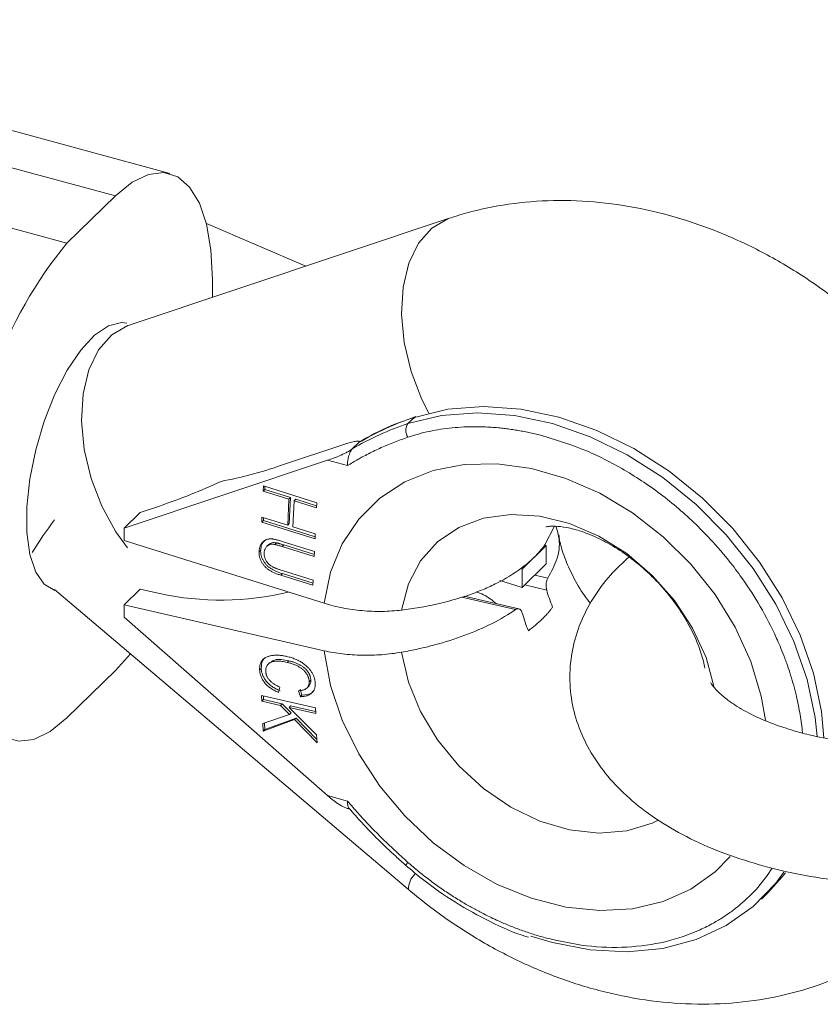
# Paper-space layout '_Trimetrisch' of a CAD drawing. Units: millimetres. Extents: x -4187 to 1370, y -31 to 4248.
# Drawn here: x -832 to -786, y 3063 to 3119 of the extents above; entities that cross this region are included whole.
import ezdxf

# ---------------------------------------------------------------- set-up
doc = ezdxf.new("R2010")
doc.units = ezdxf.units.MM

psp = doc.layouts.new('_Trimetrisch')

# ---------------------------------------------------------------- linework, layer by layer
at = {"color": 7, "linetype": 'Continuous', "lineweight": 15}
for p, q in [((-823.362, 3110.555), (-856.085, 3119.449)), ((-826.509, 3109.261), (-859.232, 3118.155)), ((-862.032, 3115.422), (-829.309, 3106.528)), ((-826.509, 3109.261), (-829.309, 3106.528)), ((-807.22, 3107.972), (-825.709, 3101.797)), ((-815.498, 3105.207), (-821.255, 3107.667)), ((-820.908, 3104.441), (-820.908, 3103.401)), ((-809.146, 3096.523), (-809.967, 3096.216)), ((-809.237, 3096.467), (-809.61, 3096.102)), ((-816.966, 3093.679), (-813.319, 3094.897)), ((-812.448, 3095.009), (-812.828, 3094.639)), ((-812.361, 3095.065), (-812.451, 3095.09)), ((-814.251, 3093.986), (-826.009, 3090.061)), ((-814.251, 3093.986), (-813.104, 3093.674)), ((-817.971, 3092.204), (-817.957, 3092.501)), ((-817.877, 3092.296), (-817.971, 3092.204)), ((-817.957, 3092.501), (-814.878, 3091.534)), ((-817.877, 3092.296), (-817.869, 3092.474)), ((-816.392, 3091.829), (-817.877, 3092.296)), ((-816.485, 3091.738), (-817.971, 3092.204)), ((-816.553, 3090.239), (-816.485, 3091.738)), ((-816.392, 3091.829), (-816.485, 3091.738)), ((-816.46, 3090.33), (-816.392, 3091.829)), ((-816.09, 3091.734), (-816.184, 3091.643)), ((-814.886, 3091.356), (-816.09, 3091.734)), ((-825.075, 3090.972), (-823.97, 3091.341)), ((-816.184, 3091.643), (-816.252, 3090.145)), ((-814.892, 3091.237), (-816.184, 3091.643)), ((-814.878, 3091.534), (-814.892, 3091.237)), ((-826.009, 3090.061), (-825.075, 3090.972)), ((-818.052, 3090.409), (-818.039, 3090.706)), ((-818.039, 3090.706), (-816.553, 3090.239)), ((-817.959, 3090.5), (-817.951, 3090.678)), ((-826.009, 3089.351), (-826.009, 3090.061)), ((-817.959, 3090.5), (-818.052, 3090.409)), ((-814.974, 3089.442), (-818.052, 3090.409)), ((-814.968, 3089.561), (-817.959, 3090.5)), ((-816.46, 3090.33), (-816.553, 3090.239)), ((-816.252, 3090.145), (-814.96, 3089.739)), ((-801.692, 3089.089), (-801.141, 3090.175)), ((-814.96, 3089.739), (-814.974, 3089.442)), ((-814.449, 3085.72), (-826.009, 3089.351)), ((-817.635, 3089.127), (-817.752, 3089.014)), ((-817.199, 3089.209), (-817.292, 3089.118)), ((-816.786, 3089.092), (-816.879, 3089.001)), ((-815.021, 3088.417), (-816.879, 3089.001)), ((-816.865, 3089.295), (-815.007, 3088.711)), ((-815.015, 3088.535), (-816.786, 3089.092)), ((-801.612, 3089.064), (-803.012, 3087.697)), ((-801.692, 3089.089), (-801.612, 3089.064)), ((-801.612, 3089.064), (-801.612, 3087.992)), ((-818.116, 3088.788), (-818.209, 3088.697)), ((-815.007, 3088.711), (-815.021, 3088.417)), ((-803.092, 3087.723), (-803.012, 3087.697)), ((-801.612, 3087.992), (-803.012, 3086.626)), ((-816.861, 3087.435), (-816.955, 3087.344)), ((-815.096, 3086.76), (-816.955, 3087.344)), ((-816.941, 3087.638), (-815.083, 3087.054)), ((-815.091, 3086.879), (-816.861, 3087.435)), ((-803.012, 3087.697), (-803.012, 3086.626)), ((-815.083, 3087.054), (-815.096, 3086.76)), ((-803.012, 3086.626), (-804.297, 3087.03)), ((-830.025, 3086.518), (-809.573, 3069.176)), ((-826.009, 3085.627), (-825.075, 3086.538)), ((-825.075, 3086.538), (-823.97, 3086.285)), ((-803.209, 3085.402), (-806.362, 3086.126)), ((-826.009, 3084.918), (-826.009, 3085.627)), ((-826.009, 3085.627), (-814.449, 3082.975)), ((-814.251, 3074.602), (-826.009, 3084.918)), ((-826.509, 3081.832), (-825.642, 3082.802)), ((-817.577, 3082.305), (-817.694, 3082.191)), ((-816.491, 3082.395), (-816.585, 3082.304)), ((-826.509, 3081.832), (-829.309, 3079.099)), ((-818.083, 3081.955), (-818.176, 3081.864)), ((-817.002, 3080.879), (-817.091, 3080.57)), ((-815.45, 3080.813), (-815.334, 3080.926)), ((-815.221, 3081.279), (-815.314, 3081.187)), ((-818.059, 3080.393), (-814.951, 3079.68)), ((-818.044, 3080.063), (-818.059, 3080.393)), ((-817.951, 3080.154), (-817.961, 3080.371)), ((-815.823, 3080.322), (-815.933, 3080.668)), ((-815.729, 3080.413), (-815.839, 3080.759)), ((-815.729, 3080.413), (-815.823, 3080.322)), ((-817.951, 3080.154), (-818.044, 3080.063)), ((-816.967, 3079.816), (-818.044, 3080.063)), ((-816.874, 3079.907), (-817.951, 3080.154)), ((-816.874, 3079.907), (-816.967, 3079.816)), ((-816.453, 3079.293), (-816.967, 3079.816)), ((-816.36, 3079.384), (-816.874, 3079.907)), ((-816.384, 3079.795), (-816.478, 3079.703)), ((-814.941, 3079.463), (-816.384, 3079.795)), ((-817.986, 3078.763), (-816.453, 3079.293)), ((-816.478, 3079.703), (-814.881, 3078.108)), ((-814.936, 3079.35), (-816.478, 3079.703)), ((-816.36, 3079.384), (-816.453, 3079.293)), ((-814.951, 3079.68), (-814.936, 3079.35)), ((-817.967, 3078.326), (-817.986, 3078.763)), ((-816.167, 3078.998), (-817.967, 3078.326)), ((-817.874, 3078.417), (-817.89, 3078.796)), ((-816.074, 3079.089), (-817.874, 3078.417)), ((-816.074, 3079.089), (-816.167, 3078.998)), ((-814.861, 3077.659), (-816.167, 3078.998)), ((-814.869, 3077.854), (-816.074, 3079.089)), ((-817.874, 3078.417), (-817.967, 3078.326)), ((-814.881, 3078.108), (-814.861, 3077.659)), ((-814.251, 3074.602), (-813.104, 3074.29)), ((-813.078, 3073.854), (-812.968, 3073.825)), ((-789.184, 3068.629), (-788.811, 3068.993))]:
    psp.add_line(p, q, dxfattribs=at)
at = {"color": 8, "linetype": 'Continuous', "lineweight": 15}
for p, q in [((-802.267, 3087.353), (-801.521, 3087.181)), ((-801.589, 3086.487), (-802.856, 3086.778)), ((-803.388, 3085.359), (-806.501, 3086.074))]:
    psp.add_line(p, q, dxfattribs=at)
at = {"color": 7, "linetype": 'Continuous', "lineweight": 15, "flags": 128}
for points in [[(-820.908, 3104.441), (-820.993, 3106.145), (-821.246, 3107.63), (-821.659, 3108.852), (-822.219, 3109.774), (-822.909, 3110.368), (-823.709, 3110.616), (-824.593, 3110.511), (-825.536, 3110.054), (-826.509, 3109.261)], [(-785.57, 3077.937), (-785.712, 3079.475), (-786.176, 3081.681), (-786.939, 3083.883), (-787.986, 3086.038), (-789.295, 3088.102), (-790.84, 3090.033), (-792.59, 3091.793), (-794.51, 3093.347), (-796.561, 3094.662), (-798.703, 3095.713), (-800.891, 3096.478), (-803.082, 3096.942), (-805.232, 3097.096), (-807.298, 3096.936), (-809.237, 3096.467)], [(-809.61, 3096.102), (-807.671, 3096.572), (-805.605, 3096.732), (-803.456, 3096.578), (-801.264, 3096.113), (-799.076, 3095.348), (-796.935, 3094.297), (-794.883, 3092.982), (-792.963, 3091.429), (-791.213, 3089.669), (-789.668, 3087.738), (-788.359, 3085.674), (-787.313, 3083.519), (-786.55, 3081.316), (-786.086, 3079.111), (-785.969, 3078.021)], [(-834.909, 3083.919), (-834.824, 3082.216), (-834.572, 3080.731), (-834.159, 3079.508), (-833.599, 3078.586), (-832.909, 3077.992), (-832.109, 3077.744), (-831.224, 3077.85), (-830.281, 3078.306), (-829.309, 3079.099)], [(-787.888, 3070.176), (-788.359, 3069.539), (-789.668, 3068.187), (-791.213, 3067.095), (-792.963, 3066.286), (-794.883, 3065.777), (-796.935, 3065.577), (-799.076, 3065.69), (-801.264, 3066.114), (-802.498, 3066.486)], [(-788.811, 3068.993), (-787.986, 3069.903), (-787.798, 3070.144)]]:
    psp.add_lwpolyline(points, dxfattribs=at)
at = {"color": 8, "linetype": 'Continuous', "lineweight": 15, "flags": 128}
for points in [[(-807.217, 3107.973), (-807.3, 3107.944), (-808.228, 3107.405), (-808.99, 3106.539), (-809.551, 3105.384), (-809.885, 3103.996), (-809.975, 3102.438), (-809.818, 3100.785), (-809.421, 3099.113), (-808.803, 3097.5), (-808.403, 3096.711)], [(-825.847, 3101.909), (-826.16, 3101.946), (-826.91, 3101.762), (-827.707, 3101.225), (-828.513, 3100.358), (-829.291, 3099.202), (-830.004, 3097.811), (-830.619, 3096.25), (-831.108, 3094.593), (-831.447, 3092.916), (-831.62, 3091.299), (-831.62, 3089.816), (-831.447, 3088.537), (-831.108, 3087.522), (-830.619, 3086.819), (-830.008, 3086.461)], [(-825.709, 3101.797), (-825.789, 3101.769), (-826.717, 3101.231), (-827.479, 3100.364), (-828.04, 3099.209), (-828.374, 3097.821), (-828.464, 3096.264), (-828.307, 3094.61), (-827.91, 3092.938), (-827.292, 3091.326), (-826.481, 3089.848), (-825.81, 3088.921)], [(-814.449, 3085.72), (-814.076, 3087.517), (-813.404, 3089.154), (-812.449, 3090.591), (-811.236, 3091.794), (-809.791, 3092.734), (-808.152, 3093.388), (-806.357, 3093.74), (-804.449, 3093.783), (-802.474, 3093.514), (-800.481, 3092.94), (-798.516, 3092.076), (-796.628, 3090.942), (-794.862, 3089.565), (-793.261, 3087.978), (-791.863, 3086.221), (-790.701, 3084.334), (-789.805, 3082.365), (-789.195, 3080.359), (-788.948, 3078.968)], [(-791.901, 3080.821), (-791.908, 3080.857), (-792.385, 3082.585), (-793.161, 3084.279), (-794.21, 3085.881), (-795.494, 3087.335), (-796.967, 3088.588), (-798.58, 3089.597), (-800.273, 3090.327), (-801.989, 3090.751), (-803.667, 3090.856), (-805.248, 3090.637), (-806.675, 3090.101), (-807.9, 3089.269), (-808.879, 3088.169), (-809.578, 3086.839), (-809.972, 3085.327)], [(-790.991, 3071.088), (-791.863, 3070.197), (-793.261, 3069.2), (-794.862, 3068.484), (-796.628, 3068.067), (-798.516, 3067.959), (-800.481, 3068.162), (-802.474, 3068.672), (-804.449, 3069.477), (-806.357, 3070.556), (-808.152, 3071.884), (-809.791, 3073.43), (-811.236, 3075.154), (-812.449, 3077.017), (-813.404, 3078.973), (-814.076, 3080.975), (-814.449, 3082.975)], [(-809.972, 3082.894), (-809.578, 3081.167), (-808.879, 3079.458), (-807.9, 3077.825), (-806.675, 3076.327), (-805.248, 3075.016), (-803.667, 3073.938), (-801.989, 3073.13), (-800.273, 3072.622), (-798.58, 3072.431), (-796.967, 3072.564), (-795.494, 3073.016), (-795.193, 3073.157)]]:
    psp.add_lwpolyline(points, dxfattribs=at)
at = {"color": 7, "linetype": 'Continuous', "lineweight": 15}
for centre, radius, start, end in [((-810.386, 3090.929), 24.524, 140.4994, 180.3569), ((-803.969, 3080.605), 16.713, 108.3722, 120.4972), ((-804.342, 3080.241), 16.713, 108.3722, 120.4972), ((-809.022, 3095.71), 0.707, 146.3361, 213.8428), ((-824.683, 3115.813), 23.441, 280.5184, 289.2208), ((-835.657, 3125.757), 36.347, 288.7565, 294.814), ((-811.656, 3076.494), 23.121, 142.5874, 148.2762), ((-820.417, 3102.669), 16.765, 257.7658, 283.4899), ((-794.646, 3088.328), 7.183, 194.8534, 203.1611), ((-796.046, 3086.962), 7.183, 194.8534, 203.1611)]:
    psp.add_arc(centre, radius, start, end, dxfattribs=at)
at = {"color": 8, "linetype": 'Continuous', "lineweight": 15}
for centre, radius, start, end in [((-809.241, 3070.381), 0.52, 135.1489, 158.6839), ((-808.345, 3069.195), 1.228, 134.7765, 180.8809)]:
    psp.add_arc(centre, radius, start, end, dxfattribs=at)
at = {"color": 7, "linetype": 'Continuous', "lineweight": 15}
for points, knots in [([(-773.547, 3081.666), (-773.559, 3082.209), (-773.589, 3083.616), (-773.896, 3085.903), (-774.517, 3088.501), (-775.425, 3091.071), (-776.604, 3093.581), (-778.041, 3095.996), (-779.717, 3098.287), (-781.61, 3100.422), (-783.698, 3102.375), (-785.957, 3104.122), (-788.362, 3105.638), (-790.887, 3106.9), (-793.5, 3107.889), (-796.169, 3108.584), (-798.855, 3108.97), (-801.521, 3109.04), (-804.05, 3108.792), (-805.939, 3108.38), (-806.95, 3108.058), (-807.22, 3107.972)], [0, 0, 0, 0, 0.034385, 0.088952, 0.14386, 0.19924, 0.254955, 0.310889, 0.366968, 0.423151, 0.479442, 0.535852, 0.592396, 0.649076, 0.705848, 0.762616, 0.819229, 0.875491, 0.93119, 0.981649, 1, 1, 1, 1]), ([(-809.967, 3096.216), (-810.079, 3096.175), (-810.875, 3095.883), (-811.69, 3095.471), (-812.363, 3095.065), (-812.426, 3095.026)], [0, 0, 0, 0, 0.128602, 0.9184, 1, 1, 1, 1]), ([(-801.687, 3095.365), (-801.801, 3095.396), (-802.028, 3095.456), (-802.369, 3095.537), (-802.709, 3095.61), (-803.048, 3095.676), (-803.387, 3095.735), (-803.725, 3095.786), (-804.056, 3095.828), (-804.559, 3095.881), (-805.141, 3095.918), (-805.807, 3095.928), (-806.417, 3095.912), (-807.055, 3095.864), (-807.717, 3095.78), (-808.364, 3095.661), (-808.998, 3095.51), (-809.405, 3095.381), (-809.609, 3095.316)], [0, 0, 0, 0, 0.0408055, 0.0816103, 0.1224144, 0.1632178, 0.2040207, 0.2448232, 0.2856253, 0.3240181, 0.4282995, 0.4993958, 0.5717019, 0.6573625, 0.7430235, 0.828684, 0.9143431, 1, 1, 1, 1]), ([(-809.609, 3095.316), (-809.74, 3095.272), (-810.003, 3095.182), (-810.391, 3095.036), (-810.774, 3094.881), (-811.151, 3094.718), (-811.523, 3094.546), (-811.889, 3094.366), (-812.209, 3094.197), (-812.618, 3093.971), (-812.9, 3093.799), (-813.104, 3093.674)], [0, 0, 0, 0, 0.105811, 0.21162, 0.317427, 0.423232, 0.529035, 0.634836, 0.740636, 0.811432, 1, 1, 1, 1]), ([(-812.828, 3094.639), (-812.864, 3094.605), (-812.925, 3094.564), (-813.049, 3094.49), (-813.115, 3094.455), (-813.308, 3094.358), (-813.435, 3094.301), (-813.803, 3094.144), (-814.033, 3094.059), (-814.251, 3093.986)], [0, 0, 0, 0, 0.125, 0.125, 0.25, 0.25, 0.5, 0.5, 1, 1, 1, 1]), ([(-813.319, 3094.897), (-813.1, 3094.97), (-812.897, 3095.029), (-812.633, 3095.083), (-812.552, 3095.096), (-812.46, 3095.093), (-812.435, 3095.089), (-812.412, 3095.064), (-812.415, 3095.043), (-812.448, 3095.009)], [0, 0, 0, 0, 0.5, 0.5, 0.75, 0.75, 0.875, 0.875, 1, 1, 1, 1]), ([(-813.104, 3093.674), (-813.104, 3093.705), (-813.103, 3093.764), (-813.097, 3093.849), (-813.086, 3093.948), (-813.068, 3094.062), (-813.036, 3094.202), (-812.995, 3094.339), (-812.943, 3094.467), (-812.887, 3094.571), (-812.847, 3094.617), (-812.828, 3094.639)], [0, 0, 0, 0, 0.097694, 0.18154, 0.251497, 0.385116, 0.50262, 0.642957, 0.770975, 0.888982, 1, 1, 1, 1]), ([(-801.62, 3090.147), (-801.625, 3090.145), (-801.657, 3090.131), (-801.521, 3090.173), (-801.132, 3090.19), (-800.475, 3090.123), (-799.603, 3089.899), (-798.594, 3089.494), (-797.508, 3088.896), (-796.41, 3088.111), (-795.364, 3087.166), (-794.425, 3086.103), (-793.643, 3084.981), (-793.042, 3083.859), (-792.654, 3082.845), (-792.48, 3082.198), (-792.456, 3081.979), (-792.455, 3081.977)], [0, 0, 0, 0, 0.013467, 0.100615, 0.179025, 0.258385, 0.333445, 0.406909, 0.480153, 0.553688, 0.627574, 0.701727, 0.775924, 0.850034, 0.924284, 0.999262, 1, 1, 1, 1]), ([(-801.055, 3090.172), (-800.98, 3089.919), (-800.8, 3089.312), (-800.918, 3088.295), (-801.315, 3087.561), (-801.521, 3087.181)], [0, 0, 0, 0, 0.257551, 0.615365, 1, 1, 1, 1]), ([(-818.209, 3088.697), (-818.207, 3088.726), (-818.204, 3088.783), (-818.191, 3088.865), (-818.174, 3088.942), (-818.151, 3089.014), (-818.122, 3089.081), (-818.088, 3089.143), (-818.049, 3089.201), (-818.004, 3089.253), (-817.955, 3089.299), (-817.903, 3089.339), (-817.847, 3089.373), (-817.787, 3089.4), (-817.725, 3089.421), (-817.659, 3089.436), (-817.59, 3089.444), (-817.541, 3089.445), (-817.517, 3089.445)], [0, 0, 0, 0, 0.0716551, 0.1413613, 0.2083801, 0.2740816, 0.3388266, 0.40211, 0.4649982, 0.5276888, 0.5892556, 0.6497851, 0.7086423, 0.766585, 0.8244482, 0.8822746, 0.9404961, 1, 1, 1, 1]), ([(-817.517, 3089.445), (-817.5, 3089.444), (-817.464, 3089.443), (-817.405, 3089.434), (-817.337, 3089.423), (-817.26, 3089.406), (-817.174, 3089.384), (-817.079, 3089.359), (-816.975, 3089.329), (-816.903, 3089.307), (-816.865, 3089.295)], [0, 0, 0, 0, 0.078652, 0.169675, 0.274463, 0.392189, 0.524001, 0.669032, 0.827356, 1, 1, 1, 1]), ([(-799.057, 3085.708), (-799.176, 3085.859), (-799.582, 3086.376), (-800.097, 3087.291), (-800.572, 3088.356), (-800.819, 3089.179), (-800.873, 3089.545), (-800.891, 3089.672)], [0, 0, 0, 0, 0.1049754, 0.3572768, 0.609612, 0.8636113, 1, 1, 1, 1]), ([(-818.116, 3088.788), (-818.104, 3088.901), (-818.082, 3089.123), (-817.954, 3089.28), (-817.892, 3089.357)], [0, 0, 0, 0, 0.511459, 1, 1, 1, 1]), ([(-817.292, 3089.118), (-817.321, 3089.123), (-817.378, 3089.132), (-817.46, 3089.136), (-817.534, 3089.129), (-817.603, 3089.114), (-817.664, 3089.085), (-817.721, 3089.045), (-817.773, 3088.993), (-817.82, 3088.93), (-817.858, 3088.859), (-817.889, 3088.784), (-817.909, 3088.705), (-817.913, 3088.649), (-817.915, 3088.621)], [0, 0, 0, 0, 0.087013, 0.168182, 0.24524, 0.319409, 0.393628, 0.47179, 0.555, 0.645723, 0.738113, 0.826853, 0.913942, 1, 1, 1, 1]), ([(-817.199, 3089.209), (-817.296, 3089.223), (-817.473, 3089.247), (-817.588, 3089.15), (-817.64, 3089.106)], [0, 0, 0, 0, 0.554489, 1, 1, 1, 1]), ([(-816.879, 3089.001), (-816.905, 3089.009), (-816.955, 3089.024), (-817.026, 3089.046), (-817.09, 3089.065), (-817.145, 3089.082), (-817.193, 3089.094), (-817.233, 3089.105), (-817.265, 3089.113), (-817.284, 3089.117), (-817.292, 3089.118)], [0, 0, 0, 0, 0.190727, 0.363404, 0.516534, 0.650123, 0.765672, 0.863212, 0.941303, 1, 1, 1, 1]), ([(-816.786, 3089.092), (-816.812, 3089.1), (-816.862, 3089.115), (-816.933, 3089.137), (-816.996, 3089.156), (-817.052, 3089.173), (-817.099, 3089.185), (-817.14, 3089.197), (-817.172, 3089.204), (-817.191, 3089.208), (-817.199, 3089.209)], [0, 0, 0, 0, 0.190727, 0.363404, 0.516534, 0.650123, 0.765672, 0.863212, 0.941303, 1, 1, 1, 1]), ([(-816.955, 3087.344), (-816.988, 3087.354), (-817.054, 3087.375), (-817.149, 3087.409), (-817.24, 3087.443), (-817.325, 3087.479), (-817.406, 3087.515), (-817.481, 3087.552), (-817.552, 3087.59), (-817.618, 3087.629), (-817.68, 3087.671), (-817.74, 3087.717), (-817.797, 3087.767), (-817.852, 3087.821), (-817.904, 3087.879), (-817.954, 3087.941), (-818.002, 3088.008), (-818.048, 3088.078), (-818.089, 3088.151), (-818.125, 3088.225), (-818.154, 3088.301), (-818.177, 3088.378), (-818.195, 3088.456), (-818.206, 3088.536), (-818.211, 3088.616), (-818.21, 3088.67), (-818.209, 3088.697)], [0, 0, 0, 0, 0.054153, 0.105736, 0.154758, 0.201347, 0.24547, 0.286849, 0.326369, 0.36331, 0.399074, 0.435048, 0.471171, 0.507685, 0.54483, 0.582828, 0.622107, 0.662828, 0.703839, 0.744303, 0.785151, 0.826209, 0.867987, 0.910469, 0.954607, 1, 1, 1, 1]), ([(-816.861, 3087.435), (-816.895, 3087.446), (-816.96, 3087.466), (-817.056, 3087.501), (-817.146, 3087.534), (-817.232, 3087.57), (-817.312, 3087.607), (-817.388, 3087.643), (-817.458, 3087.682), (-817.524, 3087.72), (-817.587, 3087.762), (-817.646, 3087.808), (-817.703, 3087.858), (-817.758, 3087.912), (-817.81, 3087.97), (-817.861, 3088.032), (-817.908, 3088.099), (-817.954, 3088.169), (-817.996, 3088.242), (-818.031, 3088.316), (-818.06, 3088.392), (-818.084, 3088.469), (-818.101, 3088.547), (-818.113, 3088.627), (-818.117, 3088.707), (-818.116, 3088.761), (-818.116, 3088.788)], [0, 0, 0, 0, 0.054153, 0.105736, 0.154758, 0.201347, 0.24547, 0.286849, 0.326369, 0.36331, 0.399074, 0.435048, 0.471171, 0.507685, 0.54483, 0.582828, 0.622107, 0.662828, 0.703839, 0.744303, 0.785151, 0.826209, 0.867987, 0.910469, 0.954607, 1, 1, 1, 1]), ([(-817.915, 3088.621), (-817.915, 3088.597), (-817.916, 3088.548), (-817.907, 3088.473), (-817.889, 3088.397), (-817.865, 3088.32), (-817.832, 3088.245), (-817.793, 3088.172), (-817.747, 3088.103), (-817.694, 3088.038), (-817.636, 3087.976), (-817.57, 3087.919), (-817.499, 3087.866), (-817.448, 3087.835), (-817.422, 3087.819)], [0, 0, 0, 0, 0.082742, 0.16535, 0.247599, 0.330814, 0.414234, 0.495541, 0.576674, 0.657239, 0.739747, 0.822921, 0.909668, 1, 1, 1, 1]), ([(-796.846, 3088.391), (-797.211, 3088.053), (-797.999, 3087.322), (-798.934, 3086.036), (-799.674, 3084.603), (-800.141, 3083.067), (-800.306, 3081.465), (-800.144, 3079.848), (-799.681, 3078.312), (-798.941, 3076.868), (-797.934, 3075.516), (-796.657, 3074.259), (-795.107, 3073.106), (-793.296, 3072.082), (-791.272, 3071.199), (-789.779, 3070.752), (-789.034, 3070.529)], [0, 0, 0, 0, 0.060913, 0.131703, 0.199216, 0.264465, 0.334304, 0.402078, 0.469077, 0.536788, 0.606795, 0.680251, 0.757439, 0.837477, 0.918801, 1, 1, 1, 1]), ([(-817.422, 3087.819), (-817.411, 3087.813), (-817.386, 3087.8), (-817.345, 3087.782), (-817.297, 3087.761), (-817.241, 3087.74), (-817.177, 3087.716), (-817.105, 3087.691), (-817.026, 3087.665), (-816.97, 3087.647), (-816.941, 3087.638)], [0, 0, 0, 0, 0.070196, 0.156334, 0.25739, 0.373495, 0.506009, 0.654997, 0.819224, 1, 1, 1, 1]), ([(-809.972, 3085.327), (-809.627, 3085.368), (-809.286, 3085.417), (-808.612, 3085.532), (-808.278, 3085.598), (-807.305, 3085.817), (-806.689, 3085.991), (-805.815, 3086.295), (-805.532, 3086.404), (-804.982, 3086.636), (-804.716, 3086.759), (-803.957, 3087.144), (-803.5, 3087.422), (-803.092, 3087.723)], [0, 0, 0, 0, 0.125, 0.125, 0.25, 0.25, 0.5, 0.5, 0.625, 0.625, 0.75, 0.75, 1, 1, 1, 1]), ([(-801.521, 3087.181), (-801.564, 3087.116), (-801.599, 3087.005), (-801.628, 3086.749), (-801.621, 3086.607), (-801.589, 3086.487)], [0, 0, 0, 0, 0.5, 0.5, 1, 1, 1, 1]), ([(-805.672, 3086.383), (-805.525, 3086.333), (-805.107, 3086.19), (-804.737, 3085.892), (-804.497, 3085.698)], [0, 0, 0, 0, 0.3524954, 1, 1, 1, 1]), ([(-809.972, 3085.327), (-810.344, 3085.282), (-810.721, 3085.257), (-811.292, 3085.249), (-811.484, 3085.251), (-811.868, 3085.265), (-812.063, 3085.277), (-812.637, 3085.328), (-813.012, 3085.38), (-813.745, 3085.522), (-814.106, 3085.613), (-814.449, 3085.72)], [0, 0, 0, 0, 0.25, 0.25, 0.375, 0.375, 0.5, 0.5, 0.75, 0.75, 1, 1, 1, 1]), ([(-801.25, 3085.503), (-801.286, 3085.454), (-801.358, 3085.356), (-801.475, 3085.212), (-801.597, 3085.071), (-801.726, 3084.932), (-801.817, 3084.841), (-801.979, 3084.683), (-802.225, 3084.458), (-802.508, 3084.244), (-802.65, 3084.136)], [0, 0, 0, 0, 0.101402, 0.202093, 0.302085, 0.401391, 0.500024, 0.500038, 0.747861, 1, 1, 1, 1]), ([(-803.388, 3085.359), (-803.794, 3085.078), (-804.243, 3084.812), (-805.23, 3084.31), (-805.758, 3084.08), (-806.87, 3083.664), (-807.455, 3083.478), (-808.38, 3083.23), (-808.694, 3083.154), (-809.328, 3083.014), (-809.648, 3082.951), (-809.972, 3082.894)], [0, 0, 0, 0, 0.25, 0.25, 0.5, 0.5, 0.75, 0.75, 0.875, 0.875, 1, 1, 1, 1]), ([(-802.989, 3085.12), (-803.021, 3085.24), (-803.078, 3085.334), (-803.221, 3085.422), (-803.307, 3085.416), (-803.388, 3085.359)], [0, 0, 0, 0, 0.5, 0.5, 1, 1, 1, 1]), ([(-818.176, 3081.864), (-818.177, 3081.893), (-818.179, 3081.948), (-818.174, 3082.029), (-818.164, 3082.105), (-818.148, 3082.176), (-818.128, 3082.244), (-818.102, 3082.307), (-818.069, 3082.365), (-818.031, 3082.419), (-817.987, 3082.469), (-817.937, 3082.515), (-817.88, 3082.556), (-817.815, 3082.592), (-817.744, 3082.624), (-817.668, 3082.653), (-817.584, 3082.676), (-817.494, 3082.696), (-817.398, 3082.711), (-817.297, 3082.719), (-817.192, 3082.722), (-817.082, 3082.718), (-816.968, 3082.709), (-816.849, 3082.694), (-816.726, 3082.673), (-816.642, 3082.655), (-816.6, 3082.646)], [0, 0, 0, 0, 0.038322, 0.07558, 0.111674, 0.146797, 0.181354, 0.215349, 0.249015, 0.282595, 0.316716, 0.351628, 0.387757, 0.425163, 0.464203, 0.504865, 0.547399, 0.592227, 0.638605, 0.685956, 0.73444, 0.784478, 0.83572, 0.888813, 0.943518, 1, 1, 1, 1]), ([(-816.6, 3082.646), (-816.558, 3082.636), (-816.476, 3082.616), (-816.355, 3082.58), (-816.238, 3082.541), (-816.126, 3082.499), (-816.019, 3082.452), (-815.917, 3082.402), (-815.819, 3082.348), (-815.726, 3082.291), (-815.638, 3082.229), (-815.555, 3082.167), (-815.478, 3082.101), (-815.405, 3082.034), (-815.338, 3081.964), (-815.276, 3081.892), (-815.221, 3081.818), (-815.169, 3081.742), (-815.124, 3081.664), (-815.084, 3081.585), (-815.049, 3081.506), (-815.021, 3081.426), (-814.997, 3081.345), (-814.98, 3081.264), (-814.966, 3081.182), (-814.963, 3081.127), (-814.962, 3081.1)], [0, 0, 0, 0, 0.056204, 0.110435, 0.162517, 0.212837, 0.261285, 0.308242, 0.353584, 0.397748, 0.440649, 0.482109, 0.522291, 0.561329, 0.599499, 0.636879, 0.673862, 0.710453, 0.747074, 0.78293, 0.818489, 0.85433, 0.889877, 0.926138, 0.962811, 1, 1, 1, 1]), ([(-814.449, 3082.975), (-814.106, 3082.896), (-813.751, 3082.836), (-813.203, 3082.771), (-813.017, 3082.754), (-812.64, 3082.729), (-812.447, 3082.72), (-811.873, 3082.71), (-811.49, 3082.721), (-810.727, 3082.78), (-810.344, 3082.828), (-809.972, 3082.894)], [0, 0, 0, 0, 0.25, 0.25, 0.375, 0.375, 0.5, 0.5, 0.75, 0.75, 1, 1, 1, 1]), ([(-818.083, 3081.955), (-818.076, 3082.143), (-818.066, 3082.385), (-817.912, 3082.526), (-817.878, 3082.558)], [0, 0, 0, 0, 0.7753402, 1, 1, 1, 1]), ([(-816.585, 3082.304), (-816.636, 3082.315), (-816.736, 3082.337), (-816.88, 3082.36), (-817.014, 3082.373), (-817.138, 3082.378), (-817.252, 3082.374), (-817.356, 3082.361), (-817.45, 3082.339), (-817.532, 3082.306), (-817.605, 3082.266), (-817.668, 3082.219), (-817.72, 3082.164), (-817.761, 3082.102), (-817.794, 3082.035), (-817.815, 3081.96), (-817.826, 3081.878), (-817.826, 3081.82), (-817.825, 3081.79)], [0, 0, 0, 0, 0.090758, 0.17565, 0.255306, 0.329955, 0.39993, 0.465292, 0.527056, 0.58557, 0.641196, 0.694326, 0.745429, 0.795527, 0.84523, 0.895057, 0.946612, 1, 1, 1, 1]), ([(-816.491, 3082.395), (-816.79, 3082.46), (-817.213, 3082.551), (-817.495, 3082.341), (-817.578, 3082.279)], [0, 0, 0, 0, 0.705565, 1, 1, 1, 1]), ([(-815.314, 3081.187), (-815.315, 3081.208), (-815.317, 3081.248), (-815.327, 3081.309), (-815.339, 3081.369), (-815.356, 3081.428), (-815.377, 3081.485), (-815.401, 3081.542), (-815.43, 3081.596), (-815.463, 3081.651), (-815.5, 3081.703), (-815.541, 3081.754), (-815.587, 3081.804), (-815.638, 3081.854), (-815.693, 3081.901), (-815.752, 3081.947), (-815.816, 3081.992), (-815.883, 3082.036), (-815.955, 3082.078), (-816.033, 3082.117), (-816.114, 3082.155), (-816.2, 3082.189), (-816.29, 3082.221), (-816.384, 3082.252), (-816.483, 3082.279), (-816.55, 3082.296), (-816.585, 3082.304)], [0, 0, 0, 0, 0.0369019, 0.072974, 0.1079802, 0.1425613, 0.1764641, 0.2098906, 0.2432404, 0.2768689, 0.310908, 0.345087, 0.3806981, 0.4174386, 0.4553166, 0.4949043, 0.5360167, 0.5791027, 0.6240205, 0.6707336, 0.7199556, 0.771014, 0.8244033, 0.8802552, 0.9390037, 1, 1, 1, 1]), ([(-815.221, 3081.279), (-815.222, 3081.299), (-815.224, 3081.339), (-815.233, 3081.4), (-815.246, 3081.46), (-815.263, 3081.519), (-815.283, 3081.576), (-815.308, 3081.633), (-815.337, 3081.687), (-815.37, 3081.742), (-815.407, 3081.794), (-815.448, 3081.846), (-815.494, 3081.896), (-815.544, 3081.945), (-815.599, 3081.992), (-815.658, 3082.039), (-815.722, 3082.083), (-815.79, 3082.127), (-815.862, 3082.169), (-815.939, 3082.208), (-816.021, 3082.246), (-816.106, 3082.281), (-816.196, 3082.313), (-816.291, 3082.343), (-816.39, 3082.371), (-816.457, 3082.387), (-816.491, 3082.395)], [0, 0, 0, 0, 0.0369019, 0.072974, 0.1079802, 0.1425613, 0.1764641, 0.2098906, 0.2432404, 0.2768689, 0.310908, 0.345087, 0.3806981, 0.4174386, 0.4553166, 0.4949043, 0.5360167, 0.5791027, 0.6240205, 0.6707336, 0.7199556, 0.771014, 0.8244033, 0.8802552, 0.9390037, 1, 1, 1, 1]), ([(-817.091, 3080.57), (-817.134, 3080.589), (-817.217, 3080.627), (-817.337, 3080.689), (-817.45, 3080.755), (-817.554, 3080.824), (-817.65, 3080.896), (-817.738, 3080.972), (-817.818, 3081.051), (-817.89, 3081.134), (-817.953, 3081.218), (-818.009, 3081.305), (-818.057, 3081.394), (-818.098, 3081.485), (-818.13, 3081.577), (-818.153, 3081.672), (-818.17, 3081.768), (-818.174, 3081.832), (-818.176, 3081.864)], [0, 0, 0, 0, 0.079726, 0.15535, 0.227148, 0.295445, 0.360963, 0.423449, 0.484045, 0.542968, 0.600523, 0.656669, 0.712446, 0.768017, 0.824081, 0.881198, 0.939582, 1, 1, 1, 1]), ([(-816.998, 3080.661), (-817.041, 3080.68), (-817.124, 3080.718), (-817.244, 3080.78), (-817.356, 3080.846), (-817.46, 3080.915), (-817.557, 3080.987), (-817.645, 3081.063), (-817.725, 3081.142), (-817.797, 3081.225), (-817.86, 3081.31), (-817.916, 3081.396), (-817.964, 3081.485), (-818.004, 3081.576), (-818.036, 3081.668), (-818.06, 3081.763), (-818.077, 3081.859), (-818.081, 3081.923), (-818.083, 3081.955)], [0, 0, 0, 0, 0.079726, 0.15535, 0.227148, 0.295445, 0.360963, 0.423449, 0.484045, 0.542968, 0.600523, 0.656669, 0.712446, 0.768017, 0.824081, 0.881198, 0.939582, 1, 1, 1, 1]), ([(-817.825, 3081.79), (-817.824, 3081.768), (-817.82, 3081.724), (-817.808, 3081.657), (-817.79, 3081.592), (-817.766, 3081.527), (-817.735, 3081.463), (-817.699, 3081.4), (-817.657, 3081.338), (-817.609, 3081.277), (-817.555, 3081.218), (-817.493, 3081.161), (-817.427, 3081.107), (-817.354, 3081.055), (-817.274, 3081.007), (-817.189, 3080.961), (-817.098, 3080.918), (-817.034, 3080.892), (-817.002, 3080.879)], [0, 0, 0, 0, 0.057117, 0.112272, 0.166597, 0.220968, 0.274682, 0.329744, 0.385916, 0.443266, 0.50267, 0.564454, 0.628338, 0.695282, 0.765066, 0.839428, 0.917403, 1, 1, 1, 1]), ([(-815.933, 3080.668), (-815.907, 3080.669), (-815.856, 3080.671), (-815.784, 3080.68), (-815.716, 3080.691), (-815.654, 3080.707), (-815.597, 3080.725), (-815.545, 3080.749), (-815.499, 3080.776), (-815.457, 3080.806), (-815.421, 3080.841), (-815.39, 3080.879), (-815.364, 3080.921), (-815.343, 3080.967), (-815.328, 3081.017), (-815.318, 3081.07), (-815.313, 3081.127), (-815.314, 3081.167), (-815.314, 3081.187)], [0, 0, 0, 0, 0.079521, 0.156058, 0.228239, 0.296573, 0.362432, 0.425115, 0.485525, 0.543647, 0.600452, 0.655914, 0.71105, 0.766974, 0.822919, 0.880193, 0.938666, 1, 1, 1, 1]), ([(-814.962, 3081.1), (-814.961, 3081.071), (-814.96, 3081.013), (-814.967, 3080.929), (-814.982, 3080.851), (-815.003, 3080.776), (-815.032, 3080.707), (-815.069, 3080.643), (-815.113, 3080.584), (-815.164, 3080.53), (-815.222, 3080.481), (-815.287, 3080.439), (-815.359, 3080.403), (-815.438, 3080.373), (-815.524, 3080.35), (-815.618, 3080.335), (-815.717, 3080.324), (-815.787, 3080.323), (-815.823, 3080.322)], [0, 0, 0, 0, 0.061388, 0.121254, 0.179635, 0.237331, 0.294513, 0.351716, 0.409473, 0.468397, 0.528232, 0.58915, 0.651334, 0.715536, 0.782324, 0.851758, 0.92396, 1, 1, 1, 1]), ([(-815.347, 3080.917), (-815.308, 3080.964), (-815.226, 3081.062), (-815.223, 3081.205), (-815.221, 3081.279)], [0, 0, 0, 0, 0.485158, 1, 1, 1, 1]), ([(-778.679, 3077.56), (-778.79, 3077.547), (-779.532, 3077.465), (-780.961, 3077.451), (-782.902, 3077.529), (-784.75, 3077.758), (-786.078, 3078.026), (-787.057, 3078.278), (-788.014, 3078.562), (-789.204, 3079.012), (-790.369, 3079.6), (-791.256, 3080.2), (-791.827, 3080.724), (-792.077, 3081.05), (-792.116, 3081.128), (-792.117, 3081.13)], [0, 0, 0, 0, 0.018403, 0.122383, 0.226631, 0.330604, 0.427727, 0.458795, 0.511917, 0.612404, 0.711091, 0.80765, 0.902543, 0.997454, 1, 1, 1, 1]), ([(-815.083, 3080.642), (-815.108, 3080.61), (-815.247, 3080.431), (-815.512, 3080.421), (-815.729, 3080.413)], [0, 0, 0, 0, 0.180016, 1, 1, 1, 1]), ([(-813.077, 3073.858), (-813.091, 3073.861), (-813.214, 3073.885), (-813.602, 3074.097), (-813.973, 3074.361), (-814.223, 3074.578), (-814.251, 3074.602)], [0, 0, 0, 0, 0.0334517, 0.2987688, 0.9215917, 1, 1, 1, 1]), ([(-809.609, 3070.748), (-809.74, 3070.864), (-810.003, 3071.097), (-810.391, 3071.454), (-810.774, 3071.816), (-811.151, 3072.184), (-811.523, 3072.558), (-811.889, 3072.938), (-812.209, 3073.281), (-812.618, 3073.729), (-812.9, 3074.054), (-813.104, 3074.29)], [0, 0, 0, 0, 0.105811, 0.21162, 0.317427, 0.423232, 0.529035, 0.634836, 0.740636, 0.811432, 1, 1, 1, 1]), ([(-813.008, 3073.864), (-813.018, 3073.876), (-813.056, 3073.921), (-813.095, 3074.063), (-813.101, 3074.214), (-813.104, 3074.29)], [0, 0, 0, 0, 0.152424, 0.57579, 1, 1, 1, 1]), ([(-813.006, 3073.866), (-812.764, 3073.592), (-811.914, 3072.625), (-810.805, 3071.533), (-809.921, 3070.745), (-809.725, 3070.57)], [0, 0, 0, 0, 0.235872, 0.830101, 1, 1, 1, 1]), ([(-801.687, 3066.393), (-801.801, 3066.425), (-802.028, 3066.488), (-802.369, 3066.592), (-802.709, 3066.703), (-803.048, 3066.822), (-803.387, 3066.948), (-803.725, 3067.081), (-804.056, 3067.218), (-804.559, 3067.439), (-805.141, 3067.718), (-805.807, 3068.07), (-806.417, 3068.418), (-807.055, 3068.812), (-807.717, 3069.256), (-808.364, 3069.727), (-808.998, 3070.222), (-809.405, 3070.573), (-809.609, 3070.748)], [0, 0, 0, 0, 0.0408055, 0.0816103, 0.1224144, 0.1632178, 0.2040207, 0.2448232, 0.2856253, 0.3240181, 0.4282995, 0.4993958, 0.5717019, 0.6573625, 0.7430235, 0.828684, 0.9143431, 1, 1, 1, 1]), ([(-809.725, 3070.57), (-809.409, 3070.303), (-808.497, 3069.529), (-806.882, 3068.397), (-804.873, 3067.306), (-803.446, 3066.651), (-802.699, 3066.442), (-802.651, 3066.428)], [0, 0, 0, 0, 0.146957, 0.424699, 0.702677, 0.98074, 1, 1, 1, 1]), ([(-789.034, 3070.529), (-788.629, 3070.425), (-787.468, 3070.127), (-785.463, 3069.768), (-783.026, 3069.512), (-780.557, 3069.438), (-778.09, 3069.537), (-775.676, 3069.834), (-774.058, 3070.103), (-773.294, 3070.32), (-773.272, 3070.326)], [0, 0, 0, 0, 0.081877, 0.234971, 0.387219, 0.538984, 0.690701, 0.842735, 0.995502, 1, 1, 1, 1]), ([(-809.573, 3069.176), (-809.147, 3068.826), (-807.985, 3067.873), (-805.958, 3066.496), (-803.481, 3065.127), (-800.899, 3064.026), (-798.249, 3063.211), (-795.564, 3062.699), (-792.886, 3062.502), (-790.254, 3062.625), (-787.713, 3063.067), (-785.3, 3063.816), (-783.054, 3064.857), (-780.994, 3066.161), (-779.181, 3067.728), (-778.023, 3068.904), (-777.548, 3069.598), (-777.521, 3069.637)], [0, 0, 0, 0, 0.043429, 0.118519, 0.193848, 0.269331, 0.344869, 0.420292, 0.495357, 0.569784, 0.643313, 0.71577, 0.78711, 0.857422, 0.926909, 0.995847, 1, 1, 1, 1])]:
    psp.add_open_spline(points, degree=3, knots=knots, dxfattribs=at)
at = {"color": 8, "linetype": 'Continuous', "lineweight": 15}
for points, knots in [([(-786.814, 3078.218), (-786.817, 3078.265), (-786.839, 3078.659), (-786.966, 3079.421), (-787.152, 3080.341), (-787.356, 3081.11), (-787.532, 3081.694), (-787.694, 3082.175), (-787.865, 3082.641), (-788.042, 3083.091), (-788.245, 3083.565), (-788.651, 3084.453), (-789.321, 3085.715), (-790.149, 3086.975), (-790.719, 3087.742), (-791.048, 3088.165), (-791.44, 3088.646), (-792.007, 3089.296), (-793.084, 3090.427), (-794.721, 3091.874), (-796.94, 3093.387), (-799.283, 3094.603), (-800.886, 3095.111), (-801.687, 3095.365)], [0, 0, 0, 0, 0.006542, 0.0545257, 0.1034, 0.1312329, 0.1584699, 0.1824108, 0.196455, 0.2218585, 0.2437733, 0.2613545, 0.3442611, 0.4203859, 0.4447663, 0.4601326, 0.4851327, 0.5197655, 0.5640292, 0.6730218, 0.7820146, 0.8910074, 1, 1, 1, 1]), ([(-788.559, 3070.412), (-788.821, 3070.037), (-789.36, 3069.265), (-790.15, 3068.513), (-790.719, 3068.054), (-791.048, 3067.81), (-791.44, 3067.542), (-792.007, 3067.2), (-793.084, 3066.656), (-794.721, 3066.097), (-796.94, 3065.791), (-799.283, 3065.848), (-800.886, 3066.211), (-801.687, 3066.393)], [0, 0, 0, 0, 0.098962, 0.203564, 0.237065, 0.258179, 0.292531, 0.340119, 0.400941, 0.550706, 0.700471, 0.850235, 1, 1, 1, 1])]:
    psp.add_open_spline(points, degree=3, knots=knots, dxfattribs=at)
at = {"color": 7, "linetype": 'Continuous', "lineweight": 15}
for points in [[(-802.312, 3088.381), (-802.076, 3088.611), (-801.87, 3088.847), (-801.692, 3089.089)], [(-803.092, 3087.723), (-802.808, 3087.931), (-802.547, 3088.151), (-802.312, 3088.381)]]:
    psp.add_open_spline(points, degree=3, dxfattribs=at)

doc.saveas('drawing.dxf')
